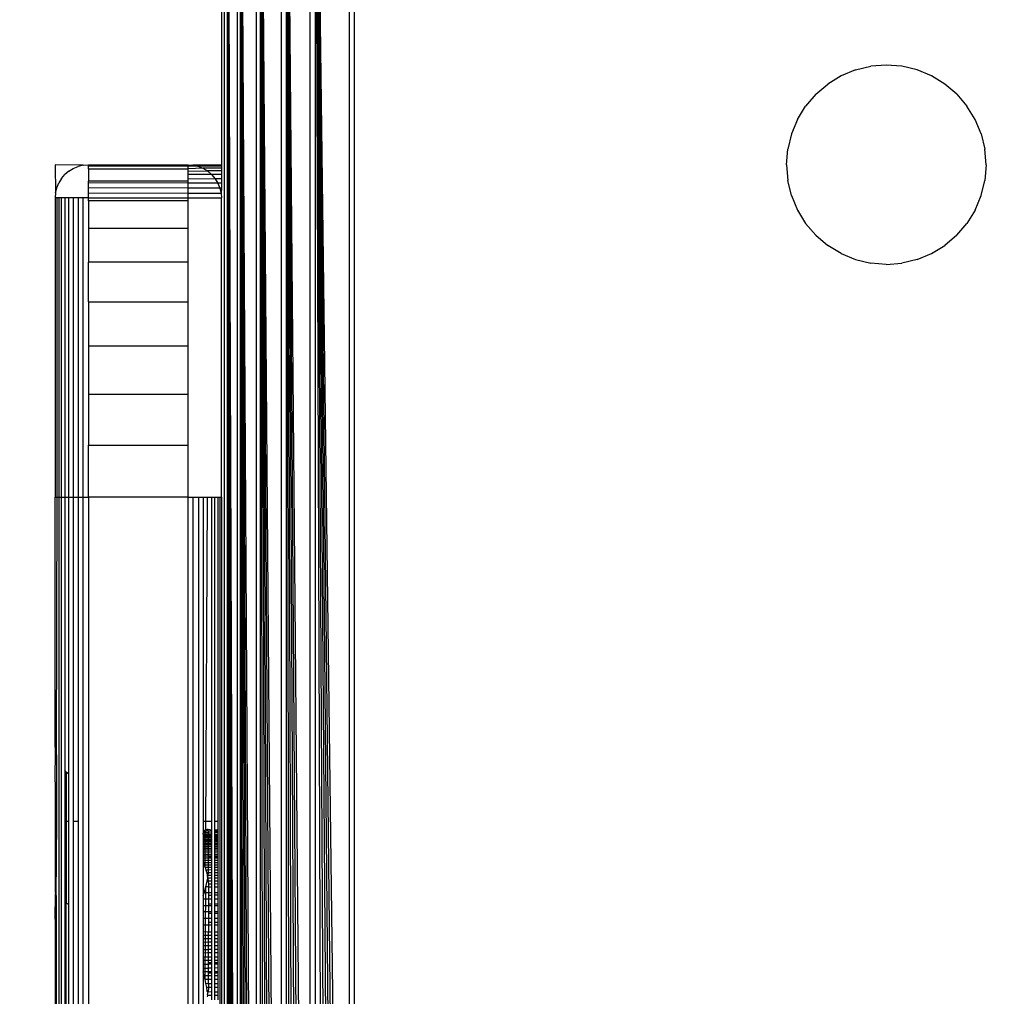
# Model space of a CAD drawing. Units: millimetres. Extents: x 19081 to 25129, y 11873 to 16341.
# Drawn here: x 23533 to 23563, y 13418 to 13447 of the extents above; entities that cross this region are included whole.
import ezdxf

# ---------------------------------------------------------------- set-up
doc = ezdxf.new("R2010")
doc.units = ezdxf.units.MM
doc.layers.add('Strefa bezpieczna', color=8, linetype='Continuous')
doc.dimstyles.get("Standard").update_dxf_attribs({"dimtxt": 180, "dimasz": 200, "dimexe": 0.18, "dimexo": 0.0625, "dimgap": 200, "dimtad": 0, "dimtih": 1, "dimtoh": 1, "dimlfac": 0.001, "dimzin": 0, "dimdsep": 46, "dimtxsty": 'Standard', "dimcen": 0.09, "dimse1": 1, "dimse2": 1, "dimadec": 0, "dimazin": 0, "dimtfac": 1, "dimtdec": 4, "dimtofl": 0, "dimtmove": 0, "dimatfit": 3, "dimfxl": 1, "dimtolj": 1, "dimtzin": 0, "dimarcsym": 0})

# ---------------------------------------------------------------- blocks, each defined once
blk = doc.blocks.new('*D98')
at = {"layer": 'Defpoints', "color": 0}
for p in [(25129.282, 16223.042), (21249.282, 13417.589), (25129.282, 13417.589)]:
    blk.add_point(p, dxfattribs=at)
at = {"layer": 'Strefa bezpieczna', "color": 0, "lineweight": -2}
for p, q in [((21449.282, 16223.042), (22719.282, 16223.042)), ((24929.282, 16223.042), (23659.282, 16223.042))]:
    blk.add_line(p, q, dxfattribs=at)
at = {"layer": 'Strefa bezpieczna', "color": 0}
for points in [[(21449.282, 16256.376), (21449.282, 16189.709), (21249.282, 16223.042)], [(24929.282, 16189.709), (24929.282, 16256.376), (25129.282, 16223.042)]]:
    blk.add_solid(points, dxfattribs=at)
at = {"layer": 'Strefa bezpieczna', "color": 0, "insert": (23189.282, 16223.042), "char_height": 180, "attachment_point": 5}
blk.add_mtext('\\A1;3.88', dxfattribs=at)

msp = doc.modelspace()

# ---------------------------------------------------------------- linework, layer by layer
for p, q in [((23539.282, 13459.589), (23539.282, 13442.589)), ((23539.38, 13375.763), (23539.38, 13459.414)), ((23539.459, 13459.544), (23539.767, 13375.71)), ((23539.459, 13459.544), (23539.693, 13375.691)), ((23539.459, 13459.544), (23539.625, 13375.674)), ((23539.459, 13459.544), (23539.563, 13375.659)), ((23539.459, 13459.544), (23539.508, 13375.645)), ((23539.459, 13459.544), (23539.459, 13375.633)), ((23539.767, 13375.71), (23539.763, 13459.469)), ((23539.848, 13459.447), (23540.339, 13375.853)), ((23539.848, 13459.447), (23540.23, 13375.825)), ((23539.848, 13459.447), (23540.126, 13375.799)), ((23539.848, 13459.447), (23540.027, 13375.775)), ((23539.848, 13459.447), (23539.934, 13375.752)), ((23539.848, 13459.447), (23539.848, 13375.73)), ((23540.339, 13375.853), (23540.339, 13459.324)), ((23540.454, 13459.296), (23541.093, 13376.041)), ((23540.454, 13459.296), (23540.958, 13376.007)), ((23540.454, 13459.296), (23540.826, 13375.974)), ((23540.454, 13459.296), (23540.697, 13375.942)), ((23540.454, 13459.296), (23540.573, 13375.911)), ((23540.454, 13459.296), (23540.454, 13375.881)), ((23541.093, 13376.041), (23541.093, 13459.136)), ((23541.232, 13459.101), (23541.958, 13376.258)), ((23541.232, 13459.101), (23541.81, 13376.221)), ((23541.232, 13459.101), (23541.663, 13376.184)), ((23541.232, 13459.101), (23541.517, 13376.147)), ((23541.232, 13459.101), (23541.374, 13376.111)), ((23541.232, 13459.101), (23541.232, 13376.076)), ((23541.958, 13376.258), (23541.958, 13458.92)), ((23542.107, 13458.882), (23543.14, 13376.553)), ((23542.107, 13458.882), (23542.996, 13376.517)), ((23542.107, 13458.882), (23542.85, 13376.48)), ((23542.107, 13458.882), (23542.703, 13376.444)), ((23542.107, 13458.882), (23542.554, 13376.407)), ((23542.107, 13458.882), (23542.406, 13376.369)), ((23542.107, 13458.882), (23542.107, 13376.295)), ((23543.14, 13376.553), (23543.14, 13458.624)), ((23543.282, 13458.589), (23543.282, 13376.589)), ((23558.355, 13445.442), (23558.813, 13445.552)), ((23559.282, 13445.589), (23558.813, 13445.552)), ((23559.752, 13445.552), (23559.282, 13445.589)), ((23560.209, 13445.442), (23559.752, 13445.552)), ((23557.92, 13445.262), (23557.519, 13445.016)), ((23558.355, 13445.442), (23557.92, 13445.262)), ((23560.644, 13445.262), (23560.209, 13445.442)), ((23561.046, 13445.016), (23560.644, 13445.262)), ((23557.161, 13444.71), (23557.519, 13445.016)), ((23561.404, 13444.71), (23561.046, 13445.016)), ((23557.161, 13444.71), (23556.855, 13444.352)), ((23561.404, 13444.71), (23561.709, 13444.352)), ((23556.609, 13443.951), (23556.855, 13444.352)), ((23561.955, 13443.951), (23561.709, 13444.352)), ((23556.609, 13443.951), (23556.429, 13443.516)), ((23562.135, 13443.516), (23561.955, 13443.951)), ((23556.429, 13443.516), (23556.319, 13443.058)), ((23562.135, 13443.516), (23562.245, 13443.058)), ((23556.282, 13442.589), (23556.319, 13443.058)), ((23562.282, 13442.589), (23562.245, 13443.058)), ((23535.126, 13442.576), (23534.282, 13442.589)), ((23534.282, 13442.589), (23534.295, 13441.745)), ((23534.828, 13442.48), (23534.973, 13442.54)), ((23535.126, 13442.576), (23534.973, 13442.54)), ((23535.126, 13442.576), (23535.282, 13442.589)), ((23535.282, 13442.589), (23538.282, 13442.589)), ((23535.282, 13442.54), (23535.282, 13442.589)), ((23538.282, 13442.543), (23535.282, 13442.54)), ((23535.282, 13442.465), (23535.282, 13442.54)), ((23538.282, 13442.589), (23538.427, 13442.578)), ((23538.282, 13442.543), (23538.282, 13442.589)), ((23538.576, 13442.544), (23538.282, 13442.543)), ((23538.282, 13442.465), (23538.282, 13442.543)), ((23539.282, 13442.589), (23538.427, 13442.578)), ((23538.427, 13442.578), (23538.576, 13442.544)), ((23539.282, 13442.544), (23538.576, 13442.544)), ((23538.576, 13442.544), (23538.724, 13442.486)), ((23539.282, 13442.589), (23539.282, 13442.544)), ((23539.282, 13442.544), (23539.282, 13442.486)), ((23556.282, 13442.589), (23556.319, 13442.119)), ((23562.282, 13442.589), (23562.245, 13442.119)), ((23534.473, 13442.176), (23534.575, 13442.296)), ((23534.695, 13442.398), (23534.575, 13442.296)), ((23534.695, 13442.398), (23534.828, 13442.48)), ((23535.282, 13442.465), (23538.282, 13442.465)), ((23535.282, 13442.465), (23535.282, 13442.099)), ((23538.724, 13442.486), (23538.282, 13442.465)), ((23538.282, 13442.398), (23538.282, 13442.465)), ((23538.282, 13442.398), (23538.863, 13442.402)), ((23538.282, 13442.296), (23538.282, 13442.398)), ((23538.989, 13442.296), (23538.282, 13442.296)), ((23538.282, 13442.176), (23538.282, 13442.296)), ((23539.282, 13442.486), (23538.724, 13442.486)), ((23538.724, 13442.486), (23538.863, 13442.402)), ((23538.863, 13442.402), (23538.989, 13442.296)), ((23539.282, 13442.402), (23538.863, 13442.402)), ((23539.282, 13442.296), (23538.989, 13442.296)), ((23538.989, 13442.296), (23539.096, 13442.17)), ((23539.282, 13442.486), (23539.282, 13442.402)), ((23539.282, 13442.402), (23539.282, 13442.296)), ((23539.282, 13442.296), (23539.282, 13442.17)), ((23534.331, 13441.898), (23534.391, 13442.043)), ((23534.473, 13442.176), (23534.391, 13442.043)), ((23538.282, 13442.099), (23535.282, 13442.099)), ((23535.282, 13442.043), (23535.282, 13442.099)), ((23535.282, 13441.898), (23535.282, 13442.043)), ((23538.282, 13442.033), (23535.282, 13442.043)), ((23538.282, 13442.176), (23539.096, 13442.17)), ((23538.282, 13442.099), (23538.282, 13442.176)), ((23538.282, 13442.033), (23538.282, 13442.099)), ((23539.18, 13442.03), (23538.282, 13442.033)), ((23538.282, 13441.886), (23538.282, 13442.033)), ((23539.096, 13442.17), (23539.18, 13442.03)), ((23539.282, 13442.17), (23539.096, 13442.17)), ((23539.282, 13442.03), (23539.18, 13442.03)), ((23539.18, 13442.03), (23539.238, 13441.882)), ((23539.282, 13442.17), (23539.282, 13442.03)), ((23539.282, 13442.03), (23539.282, 13441.882)), ((23556.429, 13441.662), (23556.319, 13442.119)), ((23562.135, 13441.662), (23562.245, 13442.119)), ((23534.295, 13441.745), (23534.282, 13441.589)), ((23534.295, 13441.745), (23534.331, 13441.898)), ((23535.282, 13441.745), (23535.282, 13441.898)), ((23538.282, 13441.886), (23535.282, 13441.898)), ((23535.282, 13441.589), (23535.282, 13441.745)), ((23535.282, 13441.745), (23538.282, 13441.736)), ((23539.238, 13441.882), (23538.282, 13441.886)), ((23538.282, 13441.736), (23538.282, 13441.886)), ((23538.282, 13441.736), (23539.272, 13441.734)), ((23538.282, 13441.589), (23538.282, 13441.736)), ((23539.282, 13441.882), (23539.238, 13441.882)), ((23539.238, 13441.882), (23539.272, 13441.734)), ((23539.282, 13441.882), (23539.272, 13441.734)), ((23539.272, 13441.734), (23539.282, 13441.589)), ((23556.429, 13441.662), (23556.609, 13441.227)), ((23561.955, 13441.227), (23562.135, 13441.662)), ((23534.331, 13441.589), (23534.282, 13441.589)), ((23534.282, 13441.589), (23534.282, 13432.589)), ((23534.391, 13441.589), (23534.331, 13441.589)), ((23534.331, 13441.589), (23534.331, 13432.589)), ((23534.473, 13441.589), (23534.391, 13441.589)), ((23534.391, 13441.589), (23534.391, 13432.589)), ((23534.575, 13441.589), (23534.473, 13441.589)), ((23534.473, 13432.589), (23534.473, 13441.589)), ((23534.695, 13441.589), (23534.575, 13441.589)), ((23534.575, 13441.589), (23534.575, 13432.589)), ((23534.828, 13441.589), (23534.695, 13441.589)), ((23534.695, 13432.589), (23534.695, 13441.589)), ((23534.973, 13441.589), (23534.828, 13441.589)), ((23534.828, 13441.589), (23534.828, 13432.589)), ((23535.126, 13441.589), (23534.973, 13441.589)), ((23534.973, 13441.589), (23534.973, 13432.589)), ((23535.282, 13441.589), (23535.126, 13441.589)), ((23535.126, 13432.589), (23535.126, 13441.589)), ((23535.282, 13441.499), (23535.282, 13441.589)), ((23535.282, 13441.589), (23538.282, 13441.589)), ((23538.282, 13441.499), (23535.282, 13441.499)), ((23535.282, 13441.499), (23535.282, 13440.679)), ((23538.282, 13441.589), (23539.282, 13441.589)), ((23538.282, 13441.499), (23538.282, 13441.589)), ((23538.282, 13440.679), (23538.282, 13441.499)), ((23539.282, 13432.589), (23539.282, 13441.589)), ((23556.609, 13441.227), (23556.855, 13440.825)), ((23561.955, 13441.227), (23561.709, 13440.825)), ((23557.161, 13440.467), (23556.855, 13440.825)), ((23561.404, 13440.467), (23561.709, 13440.825)), ((23535.282, 13440.679), (23538.282, 13440.679)), ((23535.282, 13440.679), (23535.282, 13439.66)), ((23538.282, 13439.66), (23538.282, 13440.679)), ((23557.161, 13440.467), (23557.519, 13440.162)), ((23561.404, 13440.467), (23561.046, 13440.162)), ((23557.92, 13439.916), (23557.519, 13440.162)), ((23560.644, 13439.916), (23561.046, 13440.162)), ((23557.92, 13439.916), (23558.355, 13439.735)), ((23560.209, 13439.735), (23560.644, 13439.916)), ((23535.282, 13438.466), (23535.282, 13439.66)), ((23538.282, 13439.66), (23535.282, 13439.66)), ((23538.282, 13438.466), (23538.282, 13439.66)), ((23558.355, 13439.735), (23558.813, 13439.626)), ((23559.282, 13439.589), (23558.813, 13439.626)), ((23559.282, 13439.589), (23559.752, 13439.626)), ((23560.209, 13439.735), (23559.752, 13439.626)), ((23535.282, 13438.466), (23538.282, 13438.466)), ((23535.282, 13438.466), (23535.282, 13437.129)), ((23538.282, 13437.129), (23538.282, 13438.466)), ((23538.282, 13437.129), (23535.282, 13437.129)), ((23535.282, 13437.129), (23535.282, 13435.679)), ((23538.282, 13435.679), (23538.282, 13437.129)), ((23538.282, 13435.679), (23535.282, 13435.679)), ((23535.282, 13435.679), (23535.282, 13434.153)), ((23538.282, 13434.153), (23538.282, 13435.679)), ((23535.282, 13432.589), (23535.282, 13434.153)), ((23535.282, 13434.153), (23538.282, 13434.153)), ((23538.282, 13432.589), (23538.282, 13434.153)), ((23534.282, 13432.589), (23534.331, 13432.589)), ((23534.282, 13425.111), (23534.282, 13432.589)), ((23534.331, 13432.589), (23534.318, 13424.862)), ((23534.331, 13432.589), (23534.391, 13432.589)), ((23534.391, 13432.589), (23534.473, 13432.589)), ((23534.391, 13432.589), (23534.391, 13402.589)), ((23534.473, 13432.589), (23534.575, 13432.589)), ((23534.473, 13402.589), (23534.473, 13432.589)), ((23534.575, 13432.589), (23534.695, 13432.589)), ((23534.575, 13432.589), (23534.575, 13424.365)), ((23534.695, 13432.589), (23534.828, 13432.589)), ((23534.695, 13424.258), (23534.695, 13432.589)), ((23534.828, 13432.589), (23534.973, 13432.589)), ((23534.828, 13432.589), (23534.828, 13422.839)), ((23534.973, 13432.589), (23535.126, 13432.589)), ((23534.973, 13432.589), (23534.973, 13422.839)), ((23535.126, 13432.589), (23535.282, 13432.589)), ((23535.126, 13402.589), (23535.126, 13432.589)), ((23538.282, 13432.589), (23535.282, 13432.589)), ((23535.282, 13432.589), (23535.282, 13402.589)), ((23538.282, 13402.589), (23538.282, 13432.589)), ((23538.282, 13432.589), (23538.439, 13432.589)), ((23538.439, 13432.589), (23538.591, 13432.589)), ((23538.439, 13402.589), (23538.439, 13432.589)), ((23538.591, 13432.589), (23538.736, 13432.589)), ((23538.591, 13432.589), (23538.591, 13402.589)), ((23538.736, 13432.589), (23538.87, 13432.589)), ((23538.736, 13432.589), (23538.736, 13422.839)), ((23538.819, 13422.575), (23538.87, 13432.589)), ((23538.87, 13432.589), (23538.989, 13432.589)), ((23538.989, 13432.589), (23539.091, 13432.589)), ((23538.989, 13432.589), (23538.989, 13422.839)), ((23539.091, 13432.589), (23539.173, 13432.589)), ((23539.091, 13422.839), (23539.091, 13432.589)), ((23539.173, 13432.589), (23539.233, 13432.589)), ((23539.173, 13432.589), (23539.173, 13422.839)), ((23539.233, 13432.589), (23539.282, 13432.589)), ((23539.233, 13432.589), (23539.233, 13402.589)), ((23539.282, 13432.589), (23539.282, 13412.339)), ((23534.291, 13425.018), (23534.282, 13425.111)), ((23534.282, 13424.025), (23534.291, 13425.018)), ((23534.318, 13424.862), (23534.291, 13425.018)), ((23534.331, 13424.817), (23534.318, 13424.862)), ((23534.331, 13422.839), (23534.331, 13424.817)), ((23534.617, 13424.319), (23534.575, 13424.365)), ((23534.575, 13424.365), (23534.575, 13422.839)), ((23534.695, 13424.258), (23534.617, 13424.319)), ((23534.617, 13424.319), (23534.617, 13422.839)), ((23534.695, 13422.839), (23534.695, 13424.258)), ((23534.282, 13424.025), (23534.282, 13422.839)), ((23534.282, 13422.839), (23534.331, 13422.839)), ((23534.282, 13422.839), (23534.282, 13420.721)), ((23534.318, 13420.594), (23534.331, 13422.839)), ((23534.575, 13422.839), (23534.617, 13422.839)), ((23534.575, 13422.839), (23534.575, 13420.388)), ((23534.617, 13422.839), (23534.617, 13420.369)), ((23534.617, 13422.839), (23534.695, 13422.839)), ((23534.695, 13420.344), (23534.695, 13422.839)), ((23534.828, 13422.839), (23534.973, 13422.839)), ((23534.828, 13422.839), (23534.828, 13412.339)), ((23534.973, 13422.839), (23534.973, 13412.339)), ((23538.736, 13422.839), (23538.736, 13422.519)), ((23538.736, 13422.839), (23538.989, 13422.839)), ((23538.989, 13422.839), (23538.989, 13422.565)), ((23539.091, 13422.839), (23539.173, 13422.839)), ((23539.091, 13422.565), (23539.091, 13422.839)), ((23539.173, 13422.839), (23539.173, 13422.565)), ((23538.766, 13422.552), (23538.736, 13422.519)), ((23538.87, 13422.545), (23538.736, 13422.519)), ((23538.87, 13422.487), (23538.736, 13422.519)), ((23538.736, 13422.519), (23538.736, 13422.475)), ((23538.87, 13422.487), (23538.736, 13422.475)), ((23538.736, 13422.45), (23538.736, 13422.475)), ((23538.736, 13422.45), (23538.736, 13422.421)), ((23538.736, 13422.45), (23538.989, 13422.45)), ((23538.736, 13422.421), (23538.736, 13422.391)), ((23538.896, 13422.421), (23538.736, 13422.421)), ((23538.736, 13422.391), (23538.736, 13422.359)), ((23538.896, 13422.391), (23538.736, 13422.391)), ((23538.794, 13422.565), (23538.766, 13422.552)), ((23538.819, 13422.575), (23538.794, 13422.565)), ((23538.794, 13421.444), (23538.794, 13422.565)), ((23538.86, 13422.587), (23538.819, 13422.575)), ((23538.87, 13422.545), (23538.819, 13422.575)), ((23538.887, 13422.587), (23538.86, 13422.587)), ((23538.892, 13422.53), (23538.87, 13422.545)), ((23538.896, 13422.49), (23538.87, 13422.487)), ((23538.989, 13422.565), (23538.887, 13422.587)), ((23538.892, 13422.53), (23538.887, 13422.587)), ((23538.989, 13422.565), (23538.892, 13422.53)), ((23538.989, 13422.537), (23538.892, 13422.53)), ((23538.896, 13422.49), (23538.892, 13422.53)), ((23538.896, 13422.49), (23538.989, 13422.498)), ((23538.896, 13422.421), (23538.896, 13422.49)), ((23538.989, 13422.421), (23538.896, 13422.421)), ((23538.896, 13422.391), (23538.896, 13422.421)), ((23538.989, 13422.391), (23538.896, 13422.391)), ((23538.896, 13422.359), (23538.896, 13422.391)), ((23538.989, 13422.565), (23538.989, 13422.537)), ((23538.989, 13422.537), (23538.989, 13422.498)), ((23538.989, 13422.498), (23538.989, 13422.45)), ((23538.989, 13422.45), (23538.989, 13422.421)), ((23538.989, 13422.421), (23538.989, 13422.391)), ((23538.989, 13422.391), (23538.989, 13422.358)), ((23539.173, 13422.565), (23539.091, 13422.565)), ((23539.091, 13422.537), (23539.091, 13422.565)), ((23539.173, 13422.537), (23539.091, 13422.537)), ((23539.091, 13422.498), (23539.091, 13422.537)), ((23539.173, 13422.498), (23539.091, 13422.498)), ((23539.091, 13422.45), (23539.091, 13422.498)), ((23539.091, 13422.45), (23539.173, 13422.45)), ((23539.091, 13422.421), (23539.091, 13422.45)), ((23539.173, 13422.421), (23539.091, 13422.421)), ((23539.091, 13422.391), (23539.091, 13422.421)), ((23539.173, 13422.391), (23539.091, 13422.391)), ((23539.091, 13422.358), (23539.091, 13422.391)), ((23539.173, 13422.565), (23539.173, 13422.537)), ((23539.173, 13422.537), (23539.173, 13422.498)), ((23539.173, 13422.498), (23539.173, 13422.45)), ((23539.173, 13422.45), (23539.173, 13422.421)), ((23539.173, 13422.421), (23539.173, 13422.391)), ((23539.173, 13422.391), (23539.173, 13422.358)), ((23538.736, 13422.359), (23538.736, 13422.324)), ((23538.896, 13422.359), (23538.736, 13422.359)), ((23538.87, 13422.324), (23538.736, 13422.324)), ((23538.736, 13422.324), (23538.736, 13422.287)), ((23538.736, 13422.287), (23538.736, 13422.248)), ((23538.736, 13422.287), (23538.989, 13422.287)), ((23538.736, 13422.248), (23538.736, 13422.206)), ((23538.896, 13422.248), (23538.736, 13422.248)), ((23538.736, 13422.206), (23538.736, 13422.163)), ((23538.896, 13422.206), (23538.736, 13422.206)), ((23538.736, 13422.163), (23538.736, 13422.117)), ((23538.896, 13422.163), (23538.736, 13422.163)), ((23538.736, 13422.117), (23538.736, 13422.068)), ((23538.896, 13422.117), (23538.736, 13422.117)), ((23538.896, 13422.323), (23538.87, 13422.324)), ((23538.896, 13422.078), (23538.87, 13422.068)), ((23538.989, 13422.358), (23538.896, 13422.359)), ((23538.896, 13422.323), (23538.896, 13422.359)), ((23538.989, 13422.324), (23538.896, 13422.323)), ((23538.896, 13422.248), (23538.896, 13422.323)), ((23538.989, 13422.247), (23538.896, 13422.248)), ((23538.896, 13422.206), (23538.896, 13422.248)), ((23538.989, 13422.206), (23538.896, 13422.206)), ((23538.896, 13422.163), (23538.896, 13422.206)), ((23538.989, 13422.163), (23538.896, 13422.163)), ((23538.896, 13422.117), (23538.896, 13422.163)), ((23538.989, 13422.117), (23538.896, 13422.117)), ((23538.896, 13422.078), (23538.896, 13422.117)), ((23538.989, 13422.068), (23538.896, 13422.078)), ((23538.896, 13422.017), (23538.896, 13422.078)), ((23538.989, 13422.358), (23538.989, 13422.324)), ((23538.989, 13422.324), (23538.989, 13422.287)), ((23538.989, 13422.287), (23538.989, 13422.247)), ((23538.989, 13422.247), (23538.989, 13422.206)), ((23538.989, 13422.206), (23538.989, 13422.163)), ((23538.989, 13422.163), (23538.989, 13422.117)), ((23538.989, 13422.117), (23538.989, 13422.068)), ((23539.173, 13422.358), (23539.091, 13422.358)), ((23539.091, 13422.324), (23539.091, 13422.358)), ((23539.173, 13422.323), (23539.091, 13422.324)), ((23539.091, 13422.287), (23539.091, 13422.324)), ((23539.173, 13422.287), (23539.091, 13422.287)), ((23539.091, 13422.247), (23539.091, 13422.287)), ((23539.173, 13422.247), (23539.091, 13422.247)), ((23539.091, 13422.206), (23539.091, 13422.247)), ((23539.173, 13422.206), (23539.091, 13422.206)), ((23539.091, 13422.163), (23539.091, 13422.206)), ((23539.173, 13422.163), (23539.091, 13422.163)), ((23539.091, 13422.117), (23539.091, 13422.163)), ((23539.173, 13422.117), (23539.091, 13422.117)), ((23539.091, 13422.068), (23539.091, 13422.117)), ((23539.173, 13422.358), (23539.173, 13422.323)), ((23539.173, 13422.323), (23539.173, 13422.287)), ((23539.173, 13422.287), (23539.173, 13422.247)), ((23539.173, 13422.247), (23539.173, 13422.206)), ((23539.173, 13422.206), (23539.173, 13422.163)), ((23539.173, 13422.163), (23539.173, 13422.117)), ((23539.173, 13422.117), (23539.173, 13422.069)), ((23538.87, 13422.068), (23538.736, 13422.068)), ((23538.736, 13422.068), (23538.736, 13422.017)), ((23538.736, 13422.017), (23538.736, 13421.963)), ((23538.896, 13422.017), (23538.736, 13422.017)), ((23538.896, 13421.964), (23538.736, 13421.963)), ((23538.736, 13421.963), (23538.736, 13421.907)), ((23538.736, 13421.907), (23538.736, 13421.849)), ((23538.896, 13421.907), (23538.736, 13421.907)), ((23538.736, 13421.849), (23538.736, 13421.788)), ((23538.736, 13421.849), (23538.896, 13421.849)), ((23538.736, 13421.788), (23538.736, 13421.725)), ((23538.896, 13421.788), (23538.736, 13421.788)), ((23538.989, 13422.017), (23538.896, 13422.017)), ((23538.896, 13421.964), (23538.896, 13422.017)), ((23538.989, 13421.964), (23538.896, 13421.964)), ((23538.896, 13421.907), (23538.896, 13421.964)), ((23538.989, 13421.907), (23538.896, 13421.907)), ((23538.896, 13421.849), (23538.896, 13421.907)), ((23538.896, 13421.849), (23538.989, 13421.849)), ((23538.896, 13421.788), (23538.896, 13421.849)), ((23538.989, 13421.788), (23538.896, 13421.788)), ((23538.896, 13421.759), (23538.896, 13421.788)), ((23538.989, 13422.068), (23538.989, 13422.017)), ((23538.989, 13422.017), (23538.989, 13421.964)), ((23538.989, 13421.964), (23538.989, 13421.907)), ((23538.989, 13421.907), (23538.989, 13421.849)), ((23538.989, 13421.849), (23538.989, 13421.788)), ((23538.989, 13421.788), (23538.989, 13421.759)), ((23539.173, 13422.069), (23539.091, 13422.068)), ((23539.091, 13422.018), (23539.091, 13422.068)), ((23539.173, 13422.018), (23539.091, 13422.018)), ((23539.091, 13421.964), (23539.091, 13422.018)), ((23539.173, 13421.964), (23539.091, 13421.964)), ((23539.091, 13421.907), (23539.091, 13421.964)), ((23539.173, 13421.907), (23539.091, 13421.907)), ((23539.091, 13421.849), (23539.091, 13421.907)), ((23539.091, 13421.849), (23539.173, 13421.849)), ((23539.091, 13421.788), (23539.091, 13421.849)), ((23539.173, 13421.788), (23539.091, 13421.788)), ((23539.091, 13421.759), (23539.091, 13421.788)), ((23539.173, 13422.069), (23539.173, 13422.018)), ((23539.173, 13422.018), (23539.173, 13421.964)), ((23539.173, 13421.964), (23539.173, 13421.907)), ((23539.173, 13421.907), (23539.173, 13421.849)), ((23539.173, 13421.849), (23539.173, 13421.788)), ((23539.173, 13421.788), (23539.173, 13421.759)), ((23538.736, 13421.725), (23538.736, 13421.658)), ((23538.896, 13421.725), (23538.736, 13421.725)), ((23538.896, 13421.659), (23538.736, 13421.658)), ((23538.736, 13421.658), (23538.736, 13421.586)), ((23538.896, 13421.588), (23538.736, 13421.586)), ((23538.736, 13421.586), (23538.766, 13421.518)), ((23538.736, 13421.586), (23538.736, 13420.594)), ((23538.766, 13421.518), (23538.794, 13421.444)), ((23538.896, 13421.518), (23538.766, 13421.518)), ((23538.896, 13421.759), (23538.989, 13421.759)), ((23538.896, 13421.725), (23538.896, 13421.759)), ((23538.989, 13421.725), (23538.896, 13421.725)), ((23538.896, 13421.659), (23538.896, 13421.725)), ((23538.989, 13421.659), (23538.896, 13421.659)), ((23538.896, 13421.588), (23538.896, 13421.659)), ((23538.989, 13421.589), (23538.896, 13421.588)), ((23538.896, 13421.518), (23538.896, 13421.588)), ((23538.989, 13421.518), (23538.896, 13421.518)), ((23538.896, 13421.444), (23538.896, 13421.518)), ((23538.989, 13421.759), (23538.989, 13421.725)), ((23538.989, 13421.725), (23538.989, 13421.659)), ((23538.989, 13421.659), (23538.989, 13421.589)), ((23538.989, 13421.589), (23538.989, 13421.518)), ((23538.989, 13421.518), (23538.989, 13421.444)), ((23539.091, 13421.759), (23539.173, 13421.759)), ((23539.091, 13421.725), (23539.091, 13421.759)), ((23539.173, 13421.725), (23539.091, 13421.725)), ((23539.091, 13421.659), (23539.091, 13421.725)), ((23539.173, 13421.659), (23539.091, 13421.659)), ((23539.091, 13421.589), (23539.091, 13421.659)), ((23539.173, 13421.589), (23539.091, 13421.589)), ((23539.091, 13421.517), (23539.091, 13421.589)), ((23539.173, 13421.517), (23539.091, 13421.517)), ((23539.091, 13421.443), (23539.091, 13421.517)), ((23539.173, 13421.759), (23539.173, 13421.725)), ((23539.173, 13421.725), (23539.173, 13421.659)), ((23539.173, 13421.659), (23539.173, 13421.589)), ((23539.173, 13421.589), (23539.173, 13421.517)), ((23539.173, 13421.517), (23539.173, 13421.443)), ((23538.794, 13421.444), (23538.819, 13421.367)), ((23538.896, 13421.444), (23538.794, 13421.444)), ((23538.819, 13421.367), (23538.841, 13421.288)), ((23538.87, 13421.367), (23538.819, 13421.367)), ((23538.841, 13421.288), (23538.86, 13421.207)), ((23538.891, 13421.288), (23538.841, 13421.288)), ((23538.887, 13421.209), (23538.86, 13421.207)), ((23538.86, 13421.207), (23538.87, 13421.151)), ((23538.896, 13421.372), (23538.87, 13421.367)), ((23538.87, 13421.151), (23538.887, 13421.209)), ((23538.887, 13421.209), (23538.891, 13421.288)), ((23538.989, 13421.207), (23538.887, 13421.209)), ((23538.891, 13421.288), (23538.896, 13421.372)), ((23538.989, 13421.288), (23538.891, 13421.288)), ((23538.989, 13421.444), (23538.896, 13421.444)), ((23538.896, 13421.372), (23538.896, 13421.444)), ((23538.989, 13421.367), (23538.896, 13421.372)), ((23538.989, 13421.444), (23538.989, 13421.367)), ((23538.989, 13421.367), (23538.989, 13421.288)), ((23538.989, 13421.288), (23538.989, 13421.207)), ((23538.989, 13421.207), (23538.989, 13421.124)), ((23539.173, 13421.443), (23539.091, 13421.443)), ((23539.091, 13421.367), (23539.091, 13421.443)), ((23539.173, 13421.367), (23539.091, 13421.367)), ((23539.091, 13421.288), (23539.091, 13421.367)), ((23539.173, 13421.288), (23539.091, 13421.288)), ((23539.091, 13421.207), (23539.091, 13421.288)), ((23539.173, 13421.207), (23539.091, 13421.207)), ((23539.091, 13421.124), (23539.091, 13421.207)), ((23539.173, 13421.443), (23539.173, 13421.367)), ((23539.173, 13421.367), (23539.173, 13421.288)), ((23539.173, 13421.288), (23539.173, 13421.207)), ((23539.173, 13421.207), (23539.173, 13421.124)), ((23538.819, 13420.863), (23538.86, 13421.039)), ((23538.86, 13421.039), (23538.875, 13421.123)), ((23538.887, 13421.037), (23538.86, 13421.039)), ((23538.87, 13421.151), (23538.875, 13421.123)), ((23538.989, 13421.124), (23538.875, 13421.123)), ((23538.875, 13421.123), (23538.887, 13421.037)), ((23538.989, 13421.038), (23538.887, 13421.037)), ((23538.887, 13421.037), (23538.894, 13420.949)), ((23538.989, 13420.949), (23538.894, 13420.949)), ((23538.894, 13420.949), (23538.896, 13420.857)), ((23538.989, 13421.124), (23538.989, 13421.038)), ((23538.989, 13421.038), (23538.989, 13420.949)), ((23538.989, 13420.949), (23538.989, 13420.857)), ((23539.173, 13421.124), (23539.091, 13421.124)), ((23539.091, 13421.038), (23539.091, 13421.124)), ((23539.173, 13421.038), (23539.091, 13421.038)), ((23539.091, 13420.949), (23539.091, 13421.038)), ((23539.173, 13420.95), (23539.091, 13420.949)), ((23539.091, 13420.857), (23539.091, 13420.949)), ((23539.173, 13421.124), (23539.173, 13421.038)), ((23539.173, 13421.038), (23539.173, 13420.95)), ((23539.173, 13420.95), (23539.173, 13420.857)), ((23534.282, 13420.721), (23534.291, 13420.658)), ((23534.282, 13419.891), (23534.291, 13420.658)), ((23534.291, 13420.658), (23534.318, 13420.594)), ((23534.318, 13420.594), (23534.318, 13414.583)), ((23538.736, 13420.594), (23538.766, 13420.681)), ((23538.736, 13420.594), (23538.736, 13420.493)), ((23538.766, 13420.681), (23538.819, 13420.863)), ((23538.896, 13420.681), (23538.766, 13420.681)), ((23538.794, 13418.072), (23538.819, 13420.863)), ((23538.87, 13420.862), (23538.819, 13420.863)), ((23538.896, 13420.857), (23538.87, 13420.862)), ((23538.989, 13420.857), (23538.896, 13420.857)), ((23538.896, 13420.857), (23538.896, 13420.681)), ((23538.896, 13420.681), (23538.896, 13420.608)), ((23538.989, 13420.681), (23538.896, 13420.681)), ((23538.989, 13420.608), (23538.896, 13420.608)), ((23538.896, 13420.608), (23538.896, 13420.494)), ((23538.989, 13420.857), (23538.989, 13420.681)), ((23538.989, 13420.681), (23538.989, 13420.608)), ((23538.989, 13420.608), (23538.989, 13420.494)), ((23539.173, 13420.857), (23539.091, 13420.857)), ((23539.091, 13420.681), (23539.091, 13420.857)), ((23539.173, 13420.681), (23539.091, 13420.681)), ((23539.091, 13420.609), (23539.091, 13420.681)), ((23539.173, 13420.609), (23539.091, 13420.609)), ((23539.091, 13420.495), (23539.091, 13420.609)), ((23539.173, 13420.857), (23539.173, 13420.681)), ((23539.173, 13420.681), (23539.173, 13420.609)), ((23539.173, 13420.609), (23539.173, 13420.495)), ((23534.575, 13420.388), (23534.617, 13420.369)), ((23534.575, 13420.388), (23534.575, 13414.789)), ((23534.617, 13420.369), (23534.695, 13420.344)), ((23534.617, 13414.808), (23534.617, 13420.369)), ((23534.695, 13414.833), (23534.695, 13420.344)), ((23538.896, 13420.494), (23538.736, 13420.493)), ((23538.736, 13420.493), (23538.736, 13420.302)), ((23538.736, 13420.302), (23538.736, 13420.109)), ((23538.736, 13420.302), (23538.896, 13420.302)), ((23538.896, 13420.494), (23538.896, 13420.346)), ((23538.989, 13420.494), (23538.896, 13420.494)), ((23538.989, 13420.346), (23538.896, 13420.346)), ((23538.896, 13420.346), (23538.896, 13420.302)), ((23538.896, 13420.302), (23538.989, 13420.302)), ((23538.896, 13420.302), (23538.896, 13420.109)), ((23538.989, 13420.494), (23538.989, 13420.346)), ((23538.989, 13420.346), (23538.989, 13420.302)), ((23538.989, 13420.302), (23538.989, 13420.109)), ((23539.173, 13420.495), (23539.091, 13420.495)), ((23539.091, 13420.346), (23539.091, 13420.495)), ((23539.173, 13420.346), (23539.091, 13420.346)), ((23539.091, 13420.302), (23539.091, 13420.346)), ((23539.091, 13420.302), (23539.173, 13420.302)), ((23539.091, 13420.109), (23539.091, 13420.302)), ((23539.173, 13420.495), (23539.173, 13420.346)), ((23539.173, 13420.346), (23539.173, 13420.302)), ((23539.173, 13420.302), (23539.173, 13420.109)), ((23538.736, 13420.109), (23538.736, 13419.91)), ((23538.896, 13420.109), (23538.736, 13420.109)), ((23538.896, 13420.109), (23538.896, 13420.073)), ((23538.989, 13420.109), (23538.896, 13420.109)), ((23538.896, 13420.073), (23538.989, 13420.074)), ((23538.896, 13420.073), (23538.896, 13419.91)), ((23538.989, 13420.109), (23538.989, 13420.074)), ((23538.989, 13420.074), (23538.989, 13419.909)), ((23539.173, 13420.109), (23539.091, 13420.109)), ((23539.091, 13420.074), (23539.091, 13420.109)), ((23539.091, 13420.074), (23539.173, 13420.074)), ((23539.091, 13419.909), (23539.091, 13420.074)), ((23539.173, 13420.109), (23539.173, 13420.074)), ((23539.173, 13420.074), (23539.173, 13419.909)), ((23534.282, 13419.891), (23534.282, 13415.269)), ((23538.736, 13419.91), (23538.736, 13419.709)), ((23538.896, 13419.91), (23538.736, 13419.91)), ((23538.736, 13419.709), (23538.736, 13419.506)), ((23538.896, 13419.709), (23538.736, 13419.709)), ((23538.896, 13419.91), (23538.896, 13419.79)), ((23538.989, 13419.909), (23538.896, 13419.91)), ((23538.989, 13419.79), (23538.896, 13419.79)), ((23538.896, 13419.79), (23538.896, 13419.709)), ((23538.896, 13419.709), (23538.896, 13419.498)), ((23538.989, 13419.709), (23538.896, 13419.709)), ((23538.989, 13419.909), (23538.989, 13419.79)), ((23538.989, 13419.79), (23538.989, 13419.709)), ((23538.989, 13419.709), (23538.989, 13419.498)), ((23539.173, 13419.909), (23539.091, 13419.909)), ((23539.091, 13419.79), (23539.091, 13419.909)), ((23539.173, 13419.789), (23539.091, 13419.79)), ((23539.091, 13419.709), (23539.091, 13419.79)), ((23539.173, 13419.708), (23539.091, 13419.709)), ((23539.091, 13419.498), (23539.091, 13419.709)), ((23539.173, 13419.909), (23539.173, 13419.789)), ((23539.173, 13419.789), (23539.173, 13419.708)), ((23539.173, 13419.708), (23539.173, 13419.498)), ((23538.87, 13419.502), (23538.736, 13419.506)), ((23538.736, 13419.506), (23538.736, 13419.404)), ((23538.896, 13419.498), (23538.87, 13419.502)), ((23538.989, 13419.498), (23538.896, 13419.498)), ((23538.896, 13419.404), (23538.896, 13419.498)), ((23538.989, 13419.498), (23538.989, 13419.404)), ((23539.173, 13419.498), (23539.091, 13419.498)), ((23539.091, 13419.404), (23539.091, 13419.498)), ((23539.173, 13419.498), (23539.173, 13419.404)), ((23538.736, 13419.404), (23538.736, 13419.299)), ((23538.896, 13419.404), (23538.736, 13419.404)), ((23538.896, 13419.3), (23538.736, 13419.299)), ((23538.736, 13419.299), (23538.736, 13419.194)), ((23538.87, 13419.196), (23538.736, 13419.194)), ((23538.736, 13419.194), (23538.736, 13419.087)), ((23538.896, 13419.198), (23538.87, 13419.196)), ((23538.989, 13419.404), (23538.896, 13419.404)), ((23538.896, 13419.3), (23538.896, 13419.404)), ((23538.896, 13419.198), (23538.896, 13419.3)), ((23538.989, 13419.3), (23538.896, 13419.3)), ((23538.989, 13419.197), (23538.896, 13419.198)), ((23538.896, 13419.088), (23538.896, 13419.198)), ((23538.989, 13419.404), (23538.989, 13419.3)), ((23538.989, 13419.3), (23538.989, 13419.197)), ((23538.989, 13419.197), (23538.989, 13419.088)), ((23539.173, 13419.404), (23539.091, 13419.404)), ((23539.091, 13419.3), (23539.091, 13419.404)), ((23539.173, 13419.3), (23539.091, 13419.3)), ((23539.091, 13419.197), (23539.091, 13419.3)), ((23539.173, 13419.197), (23539.091, 13419.197)), ((23539.091, 13419.088), (23539.091, 13419.197)), ((23539.173, 13419.404), (23539.173, 13419.3)), ((23539.173, 13419.3), (23539.173, 13419.197)), ((23539.173, 13419.197), (23539.173, 13419.089)), ((23538.896, 13419.088), (23538.736, 13419.087)), ((23538.736, 13419.087), (23538.736, 13418.979)), ((23538.736, 13418.979), (23538.896, 13418.98)), ((23538.736, 13418.979), (23538.736, 13418.87)), ((23538.87, 13418.881), (23538.736, 13418.87)), ((23538.736, 13418.87), (23538.736, 13418.759)), ((23538.896, 13418.891), (23538.87, 13418.881)), ((23538.989, 13419.088), (23538.896, 13419.088)), ((23538.896, 13418.98), (23538.896, 13419.088)), ((23538.896, 13418.891), (23538.896, 13418.98)), ((23538.989, 13418.98), (23538.896, 13418.98)), ((23538.896, 13418.891), (23538.989, 13418.891)), ((23538.896, 13418.759), (23538.896, 13418.891)), ((23538.989, 13419.088), (23538.989, 13418.98)), ((23538.989, 13418.98), (23538.989, 13418.891)), ((23538.989, 13418.891), (23538.989, 13418.759)), ((23539.173, 13419.089), (23539.091, 13419.088)), ((23539.091, 13418.981), (23539.091, 13419.088)), ((23539.173, 13418.981), (23539.091, 13418.981)), ((23539.091, 13418.891), (23539.091, 13418.981)), ((23539.091, 13418.891), (23539.173, 13418.891)), ((23539.091, 13418.759), (23539.091, 13418.891)), ((23539.173, 13419.089), (23539.173, 13418.981)), ((23539.173, 13418.981), (23539.173, 13418.891)), ((23539.173, 13418.891), (23539.173, 13418.759)), ((23538.736, 13418.759), (23538.736, 13418.648)), ((23538.736, 13418.759), (23538.896, 13418.759)), ((23538.736, 13418.648), (23538.736, 13418.535)), ((23538.896, 13418.648), (23538.736, 13418.648)), ((23538.736, 13418.535), (23538.896, 13418.536)), ((23538.736, 13418.535), (23538.736, 13418.421)), ((23538.896, 13418.759), (23538.989, 13418.759)), ((23538.896, 13418.648), (23538.896, 13418.759)), ((23538.896, 13418.579), (23538.896, 13418.648)), ((23538.989, 13418.648), (23538.896, 13418.648)), ((23538.989, 13418.578), (23538.896, 13418.579)), ((23538.896, 13418.536), (23538.896, 13418.579)), ((23538.989, 13418.536), (23538.896, 13418.536)), ((23538.896, 13418.422), (23538.896, 13418.536)), ((23538.989, 13418.759), (23538.989, 13418.648)), ((23538.989, 13418.648), (23538.989, 13418.578)), ((23538.989, 13418.578), (23538.989, 13418.536)), ((23538.989, 13418.536), (23538.989, 13418.422)), ((23539.091, 13418.759), (23539.173, 13418.759)), ((23539.091, 13418.648), (23539.091, 13418.759)), ((23539.173, 13418.648), (23539.091, 13418.648)), ((23539.091, 13418.578), (23539.091, 13418.648)), ((23539.173, 13418.577), (23539.091, 13418.578)), ((23539.091, 13418.536), (23539.091, 13418.578)), ((23539.173, 13418.536), (23539.091, 13418.536)), ((23539.091, 13418.422), (23539.091, 13418.536)), ((23539.173, 13418.759), (23539.173, 13418.648)), ((23539.173, 13418.648), (23539.173, 13418.577)), ((23539.173, 13418.577), (23539.173, 13418.536)), ((23539.173, 13418.536), (23539.173, 13418.423)), ((23538.736, 13418.421), (23538.896, 13418.422)), ((23538.736, 13418.421), (23538.736, 13418.306)), ((23538.896, 13418.307), (23538.736, 13418.306)), ((23538.766, 13418.189), (23538.736, 13418.306)), ((23538.736, 13418.306), (23538.736, 13416.881)), ((23538.896, 13418.307), (23538.896, 13418.422)), ((23538.989, 13418.422), (23538.896, 13418.422)), ((23538.896, 13418.262), (23538.896, 13418.307)), ((23538.989, 13418.307), (23538.896, 13418.307)), ((23538.989, 13418.262), (23538.896, 13418.262)), ((23538.896, 13418.189), (23538.896, 13418.262)), ((23538.989, 13418.422), (23538.989, 13418.307)), ((23538.989, 13418.307), (23538.989, 13418.262)), ((23538.989, 13418.262), (23538.989, 13418.189)), ((23539.173, 13418.423), (23539.091, 13418.422)), ((23539.091, 13418.307), (23539.091, 13418.422)), ((23539.173, 13418.308), (23539.091, 13418.307)), ((23539.091, 13418.262), (23539.091, 13418.307)), ((23539.173, 13418.262), (23539.091, 13418.262)), ((23539.091, 13418.189), (23539.091, 13418.262)), ((23539.173, 13418.423), (23539.173, 13418.308)), ((23539.173, 13418.308), (23539.173, 13418.262)), ((23539.173, 13418.262), (23539.173, 13418.189)), ((23538.794, 13418.072), (23538.766, 13418.189)), ((23538.896, 13418.189), (23538.766, 13418.189)), ((23538.819, 13417.954), (23538.794, 13418.072)), ((23538.896, 13418.072), (23538.794, 13418.072)), ((23538.841, 13417.835), (23538.819, 13417.954)), ((23538.87, 13417.951), (23538.819, 13417.954)), ((23538.896, 13417.943), (23538.87, 13417.951)), ((23538.896, 13417.943), (23538.892, 13417.835)), ((23538.989, 13418.189), (23538.896, 13418.189)), ((23538.896, 13418.072), (23538.896, 13418.189)), ((23538.896, 13417.943), (23538.896, 13418.072)), ((23538.989, 13418.072), (23538.896, 13418.072)), ((23538.989, 13417.944), (23538.896, 13417.943)), ((23538.989, 13418.189), (23538.989, 13418.072)), ((23538.989, 13418.072), (23538.989, 13417.944)), ((23538.989, 13417.944), (23538.989, 13417.835)), ((23539.173, 13418.189), (23539.091, 13418.189)), ((23539.091, 13418.072), (23539.091, 13418.189)), ((23539.173, 13418.072), (23539.091, 13418.072)), ((23539.091, 13417.944), (23539.091, 13418.072)), ((23539.173, 13417.944), (23539.091, 13417.944)), ((23539.091, 13417.836), (23539.091, 13417.944)), ((23539.173, 13418.189), (23539.173, 13418.072)), ((23539.173, 13418.072), (23539.173, 13417.944)), ((23539.173, 13417.944), (23539.173, 13417.836)), ((23538.86, 13417.716), (23538.841, 13417.835)), ((23538.892, 13417.835), (23538.841, 13417.835)), ((23538.887, 13417.701), (23538.86, 13417.716)), ((23538.87, 13417.637), (23538.887, 13417.701)), ((23538.875, 13417.597), (23538.87, 13417.637)), ((23538.892, 13417.835), (23538.887, 13417.701)), ((23538.989, 13417.7), (23538.887, 13417.701)), ((23538.989, 13417.835), (23538.892, 13417.835)), ((23538.989, 13417.835), (23538.989, 13417.7)), ((23538.989, 13417.7), (23538.989, 13417.597)), ((23539.173, 13417.836), (23539.091, 13417.836)), ((23539.091, 13417.7), (23539.091, 13417.836)), ((23539.173, 13417.7), (23539.091, 13417.7)), ((23539.091, 13417.597), (23539.091, 13417.7)), ((23539.173, 13417.836), (23539.173, 13417.7)), ((23539.173, 13417.7), (23539.173, 13417.598)), ((23538.87, 13417.552), (23538.875, 13417.597)), ((23538.989, 13417.597), (23538.875, 13417.597)), ((23538.989, 13417.597), (23538.989, 13417.461)), ((23539.173, 13417.598), (23539.091, 13417.597)), ((23539.091, 13417.46), (23539.091, 13417.597)), ((23539.173, 13417.598), (23539.173, 13417.46))]:
    msp.add_line(p, q)

# ---------------------------------------------------------------- dimensions: what is measured, and where the dimension line sits
at = {"layer": 'Strefa bezpieczna'}
dim = msp.add_linear_dim(base=(25129.282, 16223.042), p1=(21249.282, 13417.589), p2=(25129.282, 13417.589), dimstyle='Standard', dxfattribs=at)
dim.commit()
dim.dimension.update_dxf_attribs({"geometry": '*D98', "text_midpoint": (23189.282, 16223.042), "dimtype": 160})

doc.saveas('drawing.dxf')
